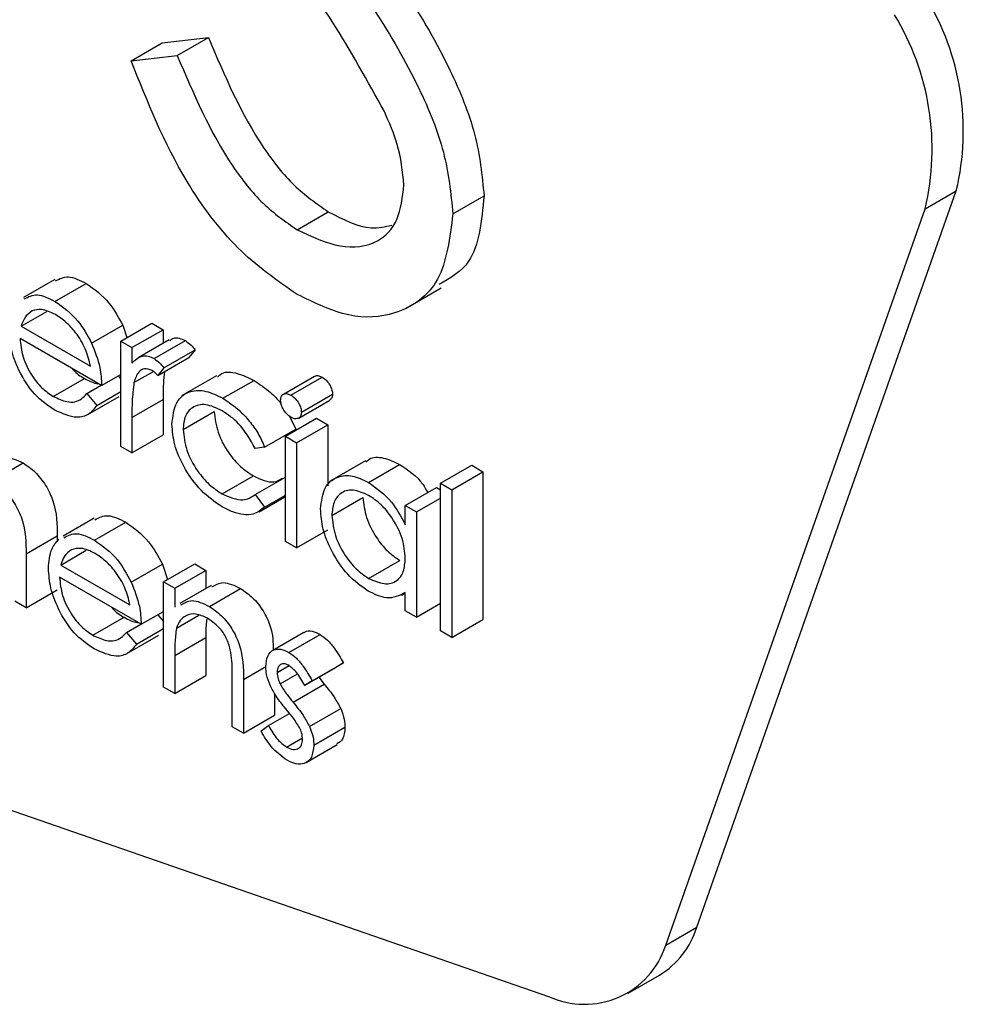
# Model space of a CAD drawing. Units: millimetres. Extents: x 5 to 415, y 5 to 292.
# Drawn here: x 276 to 277, y 215 to 215 of the extents above; entities that cross this region are included whole.
import ezdxf

# ---------------------------------------------------------------- set-up
doc = ezdxf.new("R2010")
doc.units = ezdxf.units.MM

msp = doc.modelspace()

# ---------------------------------------------------------------- linework, layer by layer
at = {"color": 7, "linetype": 'Continuous', "lineweight": 25}
for p, q in [((276.3976401713522, 215.3080004216829), (276.4153155059465, 215.3182041751512)), ((276.4153155059465, 215.3182041751512), (276.4414676254474, 215.321211978432)), ((276.4237922908532, 215.3110082249638), (276.4414676254474, 215.321211978432)), ((276.3976401713522, 215.3080004216829), (276.4237922908532, 215.3110082249638)), ((276.7184435429709, 214.8168074472453), (276.8655360442739, 215.2343153766639)), ((276.8478580755016, 215.224110102517), (276.8655360442739, 215.2343153766639)), ((276.5800833418437, 215.2212837063004), (276.597758676438, 215.2314874597687)), ((276.4917119372285, 215.2122593660982), (276.5093872718227, 215.2224631195664)), ((276.7007655741986, 214.8066021730985), (276.8478580755016, 215.224110102517)), ((276.3542816009466, 215.1840892963602), (276.3366062663524, 215.1738855428919)), ((276.3544383345395, 215.1716415692127), (276.3721136691338, 215.1818453226809)), ((276.5535808766645, 215.1678013209612), (276.5734662866275, 215.1792809237827)), ((276.3353010311375, 215.1575651263095), (276.349775839423, 215.1659212552674)), ((276.3353010311375, 215.1575651263095), (276.374523942033, 215.1349222218173)), ((276.3752457068137, 215.1478851399862), (276.392921041408, 215.1580888934545)), ((276.3917475150948, 215.1490570407919), (276.409422849689, 215.1592607942601)), ((276.392921041408, 215.1580888934545), (276.3952654598564, 215.1510867711363)), ((276.3980932499737, 215.1453937260221), (276.415768584568, 215.1555974794904)), ((276.409422849689, 215.1592607942601), (276.415768584568, 215.1555974794904)), ((276.415768584568, 215.1555974794904), (276.415768584568, 215.147932013547)), ((276.3808696769119, 215.1239310866279), (276.3346359011845, 215.1506212772387)), ((276.4192035527216, 215.1499141021553), (276.4015282181273, 215.139710348687)), ((276.4107004260345, 215.1391621551364), (276.4283757606287, 215.1493659086046)), ((276.3917475150948, 215.1490570407919), (276.3980932499737, 215.1453937260221)), ((276.3917475150948, 215.0893865595706), (276.3917475150948, 215.1490570407919)), ((276.3980932499737, 215.1453937260221), (276.3980932499737, 215.1366088587029)), ((276.4162242973675, 215.1339291678412), (276.4338996319617, 215.1441329213094)), ((276.4338996319617, 215.1441329213094), (276.4304159315145, 215.1397971954802)), ((276.4127405969202, 215.1295934420119), (276.4304159315145, 215.1397971954802)), ((276.4162242973675, 215.1339291678412), (276.4127405969202, 215.1295934420119)), ((276.353488713359, 215.1177543191731), (276.3711640479532, 215.1279580726414)), ((276.3808696769119, 215.1239310866279), (276.3917461980057, 215.1302099686056)), ((276.3903171564234, 215.1293849772953), (276.3917448809167, 215.1276938417931)), ((276.3992272636164, 215.1256012647607), (276.410246030324, 215.1319622633833)), ((276.4461209009409, 215.1294685412123), (276.4262354909778, 215.1179889383908)), ((276.44968230964, 215.116658392737), (276.4673576442343, 215.1268621462052)), ((276.5016164466286, 215.1291049240299), (276.4839411120343, 215.1189011705617)), ((276.4882664323628, 215.1184620288688), (276.505941766957, 215.1286657823371)), ((276.3725114300166, 215.1193340646331), (276.3806694793814, 215.1240436062861)), ((276.3725114300166, 215.1193340646331), (276.378149888094, 215.1126600109111)), ((276.3731396814772, 215.1075188116433), (276.3908150160714, 215.1177225651116)), ((276.378149888094, 215.1126600109111), (276.3917475150948, 215.1205097538922)), ((276.3980932499737, 215.1057766512419), (276.415768584568, 215.1159804047102)), ((276.415768584568, 215.1159804047102), (276.415768584568, 215.0959269982691)), ((276.4926773634772, 215.105456245932), (276.5103526980715, 215.1156599994002)), ((276.4941880645785, 215.1087286595066), (276.5118633991728, 215.1189324129749)), ((276.3980932499737, 215.1057766512419), (276.3980932499737, 215.0857232448008)), ((276.4271034526393, 215.0989747514091), (276.4447787872335, 215.1091785048773)), ((276.4851225408817, 215.0951527857894), (276.5027978754759, 215.1053565392577)), ((276.4874393004607, 215.1065619527231), (276.491012562961, 215.0992215397246)), ((276.5027978754759, 215.1053565392577), (276.5091436103548, 215.1016932244879)), ((276.4733372283667, 215.0890177862564), (276.491012562961, 215.0992215397246)), ((276.4914682757606, 215.0914894710196), (276.5091436103548, 215.1016932244879)), ((276.5091436103548, 215.1016932244879), (276.5091436103548, 215.0669872190591)), ((276.3980932499737, 215.0857232448008), (276.415768584568, 215.0959269982691)), ((276.4851225408817, 215.0951527857894), (276.4914682757606, 215.0914894710196)), ((276.4851225408817, 215.0354823045682), (276.4851225408817, 215.0951527857894)), ((276.3980932499737, 215.0857232448008), (276.3917475150948, 215.0893865595706)), ((276.4733372283667, 215.0890177862564), (276.4680254083653, 215.0882727946613)), ((276.4914682757606, 215.0914894710196), (276.4914682757606, 215.0318189897984)), ((276.3187136120704, 215.0697833383286), (276.3363889466647, 215.0799870917969)), ((276.5304356713869, 215.0811307848844), (276.5105502614239, 215.0696511820629)), ((276.5322058390244, 215.0690185732654), (276.5498811736186, 215.0792223267337)), ((276.5730566719436, 215.06846574759), (276.5907320065378, 215.0786695010582)), ((276.5907320065378, 215.0786695010582), (276.5970790585057, 215.0750054259492)), ((276.4492568898879, 215.0624685276542), (276.4669322244821, 215.0726722811225)), ((276.4680254083653, 215.0621007037976), (276.4851212237926, 215.0719699079718)), ((276.5794037239115, 215.0648016724809), (276.5970790585057, 215.0750054259492)), ((276.5970790585057, 215.0750054259492), (276.5970790585057, 214.9912586895924)), ((276.5531133100638, 215.0559025502053), (276.5707886446581, 215.0661063036736)), ((276.5707886446581, 215.0661063036736), (276.5730553548545, 215.0647977597303)), ((276.5730566719436, 215.06846574759), (276.5794037239115, 215.0648016724809)), ((276.5730566719436, 214.9847190112332), (276.5730566719436, 215.06846574759)), ((276.4680254083653, 215.0621007037976), (276.4733372283667, 215.0550114066875)), ((276.4701696292834, 215.0523152685125), (276.4851212237926, 215.0609466402988)), ((276.4733372283667, 215.0550114066875), (276.4851199067036, 215.0618134021068)), ((276.5114116376403, 215.0502225421875), (276.5290869722346, 215.0604262956558)), ((276.5594590449427, 215.0522392354355), (276.5730566719436, 215.0600889784166)), ((276.5794037239115, 215.0648016724809), (276.5794037239115, 214.9810549361242)), ((276.5531133100638, 215.044860629025), (276.5531133100638, 215.0559025502053)), ((276.5531133100638, 215.0559025502053), (276.5594590449427, 215.0522392354355)), ((276.3767182123336, 215.0486552421225), (276.3590428777393, 215.0384514886543)), ((276.5594590449427, 215.0522392354355), (276.5594590449427, 214.9925687542143)), ((276.3768749459264, 215.036207514975), (276.3945502805207, 215.0464112684433)), ((276.3380353079347, 215.0283855515464), (276.3557106425289, 215.0385893050146)), ((276.3557106425289, 215.0385893050146), (276.3557106425289, 215.0353740679106)), ((276.4914682757606, 215.0318189897984), (276.5091436103548, 215.0420227432667)), ((276.4914682757606, 215.0318189897984), (276.4851225408817, 215.0354823045682)), ((276.3380353079347, 215.0283855515464), (276.3380353079347, 214.99791228257)), ((276.3577376425245, 215.0221310720718), (276.37221245081, 215.0304872010298)), ((276.3577376425245, 215.0221310720718), (276.3969605534199, 214.9994881675797)), ((276.3976823182007, 215.0124510857486), (276.415357652795, 215.0226548392168)), ((276.415357652795, 215.0226548392168), (276.4182894929445, 215.0138991445912)), ((276.4159977580567, 215.0125759993317), (276.433673092651, 215.0227797527999)), ((276.433673092651, 215.0227797527999), (276.4400188275299, 215.0191164380302)), ((276.5322348149827, 215.0145663911226), (276.549910149577, 215.0247701445908)), ((276.4033062882988, 214.9884970323903), (276.3570725125714, 215.015187223001)), ((276.4223434929356, 215.0089126845619), (276.4400188275299, 215.0191164380302)), ((276.4400188275299, 215.0191164380302), (276.4400188275299, 215.0088806075146)), ((276.4159977580567, 215.0125759993317), (276.4223434929356, 215.0089126845619)), ((276.4159977580567, 214.9529055181105), (276.4159977580567, 215.0125759993317)), ((276.4429914974389, 215.0105972511949), (276.4253161628446, 215.0003934977267)), ((276.3380353079347, 214.99791228257), (276.3557106425289, 215.0081160360383)), ((276.4223434929356, 215.0089126845619), (276.4223434929356, 214.9981490927998)), ((276.4420049977659, 214.9986087363606), (276.4596803323602, 215.0088124898288)), ((276.5509466986325, 215.005088976978), (276.5531119929748, 215.0063389747949)), ((276.5531133100638, 214.9962320689841), (276.5531133100638, 215.0065530713435)), ((276.3380353079347, 214.99791228257), (276.3316895730558, 215.0015755973398)), ((276.5594590449427, 214.9925687542143), (276.5730566719436, 215.0004184971954)), ((276.4033062882988, 214.9884970323903), (276.4159977580567, 214.9958236619298)), ((276.4127537678104, 214.9939509230577), (276.4159951238786, 214.9901131709923)), ((276.4233207729855, 214.9862661913631), (276.4360991706184, 214.9936430032967)), ((276.5594590449427, 214.9925687542143), (276.5531133100638, 214.9962320689841)), ((276.375925324746, 214.9823202649355), (276.3936006593402, 214.9925240184038)), ((276.3949493584926, 214.9838992500562), (276.4031074078575, 214.9886087917091)), ((276.5794037239115, 214.9810549361242), (276.5970790585057, 214.9912586895924)), ((276.3949493584926, 214.9838992500562), (276.4005864994809, 214.9772274775993)), ((276.3955762928642, 214.9720862783314), (276.4132516274585, 214.9822900317997)), ((276.4005864994809, 214.9772274775993), (276.4159964409677, 214.9861234474635)), ((276.4955762764013, 214.9838452985615), (276.4779009418071, 214.9736415450932)), ((276.4870771009813, 214.9725891650165), (276.5047524355756, 214.9827929184848)), ((276.5794037239115, 214.9810549361242), (276.5730566719436, 214.9847190112332)), ((276.4223434929356, 214.9708165355642), (276.4400188275299, 214.9810202890325)), ((276.4400188275299, 214.9810202890325), (276.4400188275299, 214.959445956809)), ((276.4223434929356, 214.9708165355642), (276.4223434929356, 214.9492422033407)), ((276.4803625811779, 214.9611070662408), (276.4872588592655, 214.9650882028399)), ((276.5003072601467, 214.9564632699098), (276.5179825947409, 214.9666670233781)), ((276.5179825947409, 214.9666670233781), (276.5136757136588, 214.9640323757948)), ((276.4223434929356, 214.9492422033407), (276.4400188275299, 214.959445956809)), ((276.4821195779252, 214.9546782778231), (276.4919793062988, 214.9603701778576)), ((276.4960003790645, 214.9538286223266), (276.5136757136588, 214.9640323757948)), ((276.4549796416622, 214.9304017557111), (276.4549796416622, 214.9584704410254)), ((276.4613253765411, 214.9572117099176), (276.4613253765411, 214.9267384409413)), ((276.4894992276817, 214.9442674728351), (276.5071745622759, 214.9544712263034)), ((276.5003072601467, 214.9564632699098), (276.4960003790645, 214.9538286223266)), ((276.5040135486376, 214.9584557552455), (276.5071745622759, 214.9544712263034)), ((276.4223434929356, 214.9492422033407), (276.4159977580567, 214.9529055181105)), ((276.4790007111354, 214.9493149256495), (276.4790007111354, 214.9369421944096)), ((276.4613253765411, 214.9267384409413), (276.4790007111354, 214.9369421944096)), ((276.475503839798, 214.9311162352896), (276.4874287637486, 214.9380003473538)), ((276.4988057786685, 214.9305206979506), (276.5164811132628, 214.9407244514188)), ((276.184039943099, 214.933398897376), (276.6343829707049, 214.7775318129731)), ((276.4613253765411, 214.9267384409413), (276.4549796416622, 214.9304017557111)), ((276.471297057481, 214.9280161938095), (276.475503839798, 214.9311162352896)), ((276.5012134173896, 214.9199048619056), (276.5188887519839, 214.9301086153739)), ((276.4857455239862, 214.9189224133753), (276.4947386077872, 214.9241140101474)), ((276.4968788774381, 214.9101728115635), (276.5145542120324, 214.9203765650317)), ((276.7007655741986, 214.8066021730985), (276.7184435429709, 214.8168074472453)), ((276.6795275138161, 214.7793733273714), (276.6972054825884, 214.7895786015182))]:
    msp.add_line(p, q, dxfattribs=at)
at = {"color": 8, "linetype": 'Continuous', "lineweight": 25}
msp.add_line((276.4613253765411, 214.9572117099176), (276.4740273830112, 214.9645444221716), dxfattribs=at)
at = {"color": 7, "linetype": 'Continuous', "lineweight": 25}
for centre, radius, start, end in [((276.7228429755502, 215.2682455293661), 0.1466716302635977, 346.6243702329041, 31.28632316273999), ((276.7051650067777, 215.2580402552192), 0.1466716302637741, 346.6243702329411, 31.28632316273386), ((276.6718483317356, 214.8312538651901), 0.04878332401027072, 301.3182580953331, 342.7744295744783), ((276.6547707068476, 214.8213041271868), 0.04828742358680502, 245.0254104972698, 342.2738660204598)]:
    msp.add_arc(centre, radius, start, end, dxfattribs=at)
for points, knots in [([(276.5248801899176, 215.3888454888188), (276.5442702300097, 215.3610672796232), (276.5712821980474, 215.3223698816099), (276.5942820203743, 215.266095190629), (276.5966006002699, 215.2430153151581), (276.597758676438, 215.2314874597687)], [0, 0, 0, 0, 0.5601151655035524, 0.7802878630562567, 1, 1, 1, 1]), ([(276.5072048553233, 215.3786417353506), (276.5265948954154, 215.3508635261549), (276.5536068634532, 215.3121661281416), (276.57660668578, 215.2558914371608), (276.5789252656757, 215.2328115616899), (276.5800833418437, 215.2212837063004)], [0, 0, 0, 0, 0.5601151655035524, 0.7802878630562567, 1, 1, 1, 1]), ([(276.5412265816947, 215.2792820858875), (276.5316942976276, 215.2965610756452), (276.5146565303706, 215.3274451118166), (276.4943837170414, 215.3559053384305), (276.4854531302246, 215.3684426474103)], [0, 0, 0, 0, 0.5594796503216077, 0.9999999999999999, 0.9999999999999999, 0.9999999999999999, 0.9999999999999999]), ([(276.4414676254474, 215.321211978432), (276.4506614610024, 215.2995888042925), (276.4634790502474, 215.269442848055), (276.4896885478879, 215.2362021960759), (276.5028235323964, 215.2270410667708), (276.5093872718227, 215.2224631195664)], [0, 0, 0, 0, 0.5593308700085973, 0.779791339638136, 1, 1, 1, 1]), ([(276.4917119372285, 215.1756187430742), (276.4802659678341, 215.1835501990712), (276.4573780952754, 215.1994102933814), (276.4221194384666, 215.2466921626958), (276.4069288826143, 215.2847368691813), (276.3976401713522, 215.3080004216829)], [0, 0, 0, 0, 0.2798806605830791, 0.5596618923504287, 0.9999999999999999, 0.9999999999999999, 0.9999999999999999, 0.9999999999999999]), ([(276.4237922908532, 215.3110082249638), (276.4329861264081, 215.2893850508242), (276.4458037156532, 215.2592390945868), (276.4720132132936, 215.2259984426076), (276.4851481978021, 215.2168373133025), (276.4917119372285, 215.2122593660982)], [0, 0, 0, 0, 0.5593308700085973, 0.779791339638136, 1, 1, 1, 1]), ([(276.5523204224762, 215.2378112830853), (276.5515590616208, 215.2453685325942), (276.5501970634005, 215.2588876941175), (276.543971873044, 215.2730406655117), (276.5412265816947, 215.2792820858875)], [0, 0, 0, 0, 0.5590028269025165, 1, 1, 1, 1]), ([(276.4917119372285, 215.2122593660982), (276.5000282052224, 215.2084214859833), (276.5166487751813, 215.2007512479642), (276.5369663898106, 215.2034592832637), (276.5498716634587, 215.2165915138511), (276.5515043733966, 215.2307397938009), (276.5523204224762, 215.2378112830853)], [0, 0, 0, 0, 0.2802744936907124, 0.5601457088053812, 0.7801552614227928, 1, 1, 1, 1]), ([(276.597758676438, 215.2314874597687), (276.5963683952104, 215.2173615140627), (276.5940145664155, 215.1934454479456), (276.5785440199353, 215.1847801020999), (276.5722111007953, 215.1812329142464)], [0, 0, 0, 0, 0.590646707397844, 1, 1, 1, 1]), ([(276.5093872718227, 215.2224631195664), (276.5178902856296, 215.2181408875638), (276.5310397785091, 215.2114567682346), (276.5416324178022, 215.2140042723769), (276.545375412095, 215.2149044534556)], [0, 0, 0, 0, 0.6466419568251216, 1, 1, 1, 1]), ([(276.5800833418437, 215.2212837063004), (276.5783545233672, 215.2076696331747), (276.5748924643225, 215.1804066639046), (276.5501604525714, 215.163558337443), (276.5215915335546, 215.1611571107761), (276.5016747528944, 215.1707967710756), (276.4917119372285, 215.1756187430742)], [0, 0, 0, 0, 0.2791830800635186, 0.559080273936979, 0.7794421684337233, 1, 1, 1, 1]), ([(276.3546898985416, 215.1832391371596), (276.3570227559056, 215.1844556478864), (276.3618886857362, 215.1869930751317), (276.3686131128594, 215.183607672451), (276.3721136691338, 215.1818453226809)], [0, 0, 0, 0, 0.4794268403609875, 1, 1, 1, 1]), ([(276.3721136691338, 215.1818453226809), (276.3767062265354, 215.1785801844616), (276.3849236021866, 215.1727379347181), (276.390473077468, 215.1625728693593), (276.392921041408, 215.1580888934545)], [0, 0, 0, 0, 0.558883711362753, 1, 1, 1, 1]), ([(276.3370145639473, 215.1730353836914), (276.3393474213114, 215.1742518944182), (276.3442133511419, 215.1767893216634), (276.3509377782652, 215.1734039189828), (276.3544383345395, 215.1716415692127)], [0, 0, 0, 0, 0.4794268403609875, 1, 1, 1, 1]), ([(276.3544383345395, 215.1716415692127), (276.3590308919411, 215.1683764309933), (276.3672482675923, 215.1625341812498), (276.3727977428737, 215.152369115891), (276.3752457068137, 215.1478851399862)], [0, 0, 0, 0, 0.558883711362753, 1, 1, 1, 1]), ([(276.3414492026641, 215.1662182499877), (276.339906404044, 215.165092992389), (276.3371456623414, 215.1630794142471), (276.3358657041227, 215.1592531436347), (276.3353010311375, 215.1575651263095)], [0, 0, 0, 0, 0.5588348300089833, 1, 1, 1, 1]), ([(276.3547636555265, 215.1641259449848), (276.3520213919713, 215.1654340774177), (276.3471202426818, 215.1677720555935), (276.3431833480828, 215.1666933876811), (276.3414492026641, 215.1662182499877)], [0, 0, 0, 0, 0.5595143900379689, 1, 1, 1, 1]), ([(276.374523942033, 215.1349222218173), (276.3737474984748, 215.1381960343934), (276.3721976663934, 215.1447307782334), (276.3667705585465, 215.1535438762318), (276.3607531789477, 215.1601237254508), (276.3567601368919, 215.1627918894752), (276.3547636555265, 215.1641259449848)], [0, 0, 0, 0, 0.2801375962450648, 0.559172948620172, 0.7795908529940141, 1, 1, 1, 1]), ([(276.3542816009466, 215.1099672535663), (276.3503506108234, 215.1126449266208), (276.3425015277806, 215.1179914875398), (276.3340500820577, 215.131581459775), (276.3291352772956, 215.1446119333964), (276.3285718417458, 215.1519986467115), (276.3282901663055, 215.1556914483572)], [0, 0, 0, 0, 0.2798830504139574, 0.5588478312380503, 0.7794570622541152, 1, 1, 1, 1]), ([(276.3346359011845, 215.1506212772387), (276.334960644279, 215.1472003443074), (276.3356094697675, 215.1403654384458), (276.3406116746449, 215.1301665648369), (276.3468839716547, 215.1221896148558), (276.351286033383, 215.119233489355), (276.353488713359, 215.1177543191731)], [0, 0, 0, 0, 0.2799716584038637, 0.5593737052231981, 0.779521784043596, 1, 1, 1, 1]), ([(276.4195433616877, 215.1493544333526), (276.420226951983, 215.1499650273395), (276.421638666626, 215.1512259938542), (276.4249009266135, 215.1509768309163), (276.4272178527223, 215.1499027111319), (276.4283757606287, 215.1493659086046)], [0, 0, 0, 0, 0.3195629196857703, 0.659944496211569, 1, 1, 1, 1]), ([(276.4283757606287, 215.1493659086046), (276.4294726847613, 215.148581594572), (276.4314343899012, 215.1471789516511), (276.4331453758283, 215.1450648732279), (276.4338996319617, 215.1441329213094)], [0, 0, 0, 0, 0.5591687100083302, 1, 1, 1, 1]), ([(276.3752457068137, 215.1478851399862), (276.3770862796035, 215.1432326585861), (276.380379483104, 215.1349083107976), (276.3807196357288, 215.1272910550206), (276.3808696769119, 215.1239310866279)], [0, 0, 0, 0, 0.5589004109755112, 0.9999999999999999, 0.9999999999999999, 0.9999999999999999, 0.9999999999999999]), ([(276.3980932499737, 215.1366088587029), (276.3998686662717, 215.1383867852493), (276.4023452637627, 215.1408668843834), (276.4072025708789, 215.1408173507693), (276.4095348468665, 215.139713710722), (276.4107004260345, 215.1391621551364)], [0, 0, 0, 0, 0.5588153971916265, 0.7795134087895139, 1, 1, 1, 1]), ([(276.4107004260345, 215.1391621551364), (276.411797350167, 215.1383778411037), (276.4137590553069, 215.1369751981828), (276.4154700412341, 215.1348611197596), (276.4162242973675, 215.1339291678412)], [0, 0, 0, 0, 0.5591687100083302, 1, 1, 1, 1]), ([(276.3641149875398, 215.1336000458589), (276.364307783687, 215.1333558727662), (276.3663807857204, 215.1307304503972), (276.3688890555956, 215.1292766577199), (276.3711640479532, 215.1279580726414)], [0, 0, 0, 0, 0.0930033565556445, 1, 1, 1, 1]), ([(276.4094966066739, 215.1325292848412), (276.4080021590611, 215.1330164507514), (276.4050026154451, 215.1339942537762), (276.401153514265, 215.1314106925761), (276.3999581764176, 215.1278056430751), (276.3992272636164, 215.1256012647607)], [0, 0, 0, 0, 0.2783855443917737, 0.5587546698561606, 0.9999999999999999, 0.9999999999999999, 0.9999999999999999, 0.9999999999999999]), ([(276.4127405969202, 215.1295934420119), (276.4121607367661, 215.1302390761342), (276.4111261310676, 215.1313910379259), (276.409994151468, 215.132181742436), (276.4094966066739, 215.1325292848412)], [0, 0, 0, 0, 0.5604648755769222, 1, 1, 1, 1]), ([(276.3711640479532, 215.1279580726414), (276.3738289315315, 215.1265293071927), (276.3765482694796, 215.1250713462764), (276.3789357955584, 215.1250176506954), (276.3789836054411, 215.1250165754488)], [0, 0, 0, 0, 0.9799751370170242, 1, 1, 1, 1]), ([(276.4165259107521, 215.1317790923372), (276.4162739293719, 215.1295297784648), (276.4157067216251, 215.1244665938268), (276.4157464856595, 215.1190118724659), (276.415768584568, 215.1159804047102)], [0, 0, 0, 0, 0.4442488341428433, 0.9999999999999999, 0.9999999999999999, 0.9999999999999999, 0.9999999999999999]), ([(276.4466055896987, 215.1287233330588), (276.4473905168281, 215.1294796590832), (276.4501282016907, 215.132117588428), (276.4577347094034, 215.1314164746698), (276.4641490989721, 215.1283806817949), (276.4673576442343, 215.1268621462052)], [0, 0, 0, 0, 0.1672873911544014, 0.5834683772697267, 1, 1, 1, 1]), ([(276.4673576442343, 215.1268621462052), (276.4704766776371, 215.1247003223793), (276.4756186770423, 215.1211363666947), (276.4808206635093, 215.1160718779521), (276.4826001965047, 215.1135292784355), (276.4827399268518, 215.1133296314979)], [0, 0, 0, 0, 0.586904502719326, 0.9675634127845951, 1, 1, 1, 1]), ([(276.5017099599487, 215.1289566425408), (276.5018922198767, 215.1291183989216), (276.5024792045611, 215.1296393500665), (276.5039986820863, 215.1295859580003), (276.50529399895, 215.128972542152), (276.505941766957, 215.1286657823371)], [0, 0, 0, 0, 0.1837582167817488, 0.5918100598274575, 0.9999999999999999, 0.9999999999999999, 0.9999999999999999, 0.9999999999999999]), ([(276.505941766957, 215.1286657823371), (276.5067817680235, 215.1280820365325), (276.5084620379811, 215.1269143588027), (276.5103964627125, 215.1241484493839), (276.5116550146584, 215.121338208746), (276.5117939187377, 215.1197345634483), (276.5118633991728, 215.1189324129749)], [0, 0, 0, 0, 0.2798899174912955, 0.5598690746337499, 0.7798445637093315, 1, 1, 1, 1]), ([(276.3992272636164, 215.1256012647607), (276.3988095402185, 215.1220359003925), (276.398063157439, 215.1156653533263), (276.3980840501542, 215.1087998021744), (276.3980932499737, 215.1057766512419)], [0, 0, 0, 0, 0.5596637668844889, 1, 1, 1, 1]), ([(276.4207577177604, 215.1019840680924), (276.4213131128131, 215.10643799576), (276.4224239338423, 215.1153460990845), (276.4303363034182, 215.1212311458195), (276.4399194317559, 215.1214233029903), (276.4464271036004, 215.1182471419581), (276.44968230964, 215.116658392737)], [0, 0, 0, 0, 0.2793660040087104, 0.5587475627881966, 0.7792808806386168, 1, 1, 1, 1]), ([(276.353488713359, 215.1177543191731), (276.3560919466044, 215.1165437192697), (276.3603835359767, 215.1145479712174), (276.3658550524793, 215.1143956205361), (276.3696406142306, 215.1161781900678), (276.3715535842593, 215.1182811092057), (276.3725114300166, 215.1193340646331)], [0, 0, 0, 0, 0.3394697770869621, 0.5596367095001997, 0.7795051134328501, 1, 1, 1, 1]), ([(276.44968230964, 215.116658392737), (276.4528359405755, 215.1145310038691), (276.4580349770395, 215.1110238172251), (276.4647317580224, 215.1038868968444), (276.4698515172813, 215.0968776690308), (276.4721753101434, 215.0916377799406), (276.4733372283667, 215.0890177862564)], [0, 0, 0, 0, 0.3397096819560046, 0.5600411271448537, 0.7800164376839096, 1, 1, 1, 1]), ([(276.4824027520636, 215.1155321756045), (276.4825182654833, 215.1164295218105), (276.4827493637964, 215.1182247694525), (276.4844087588222, 215.1192896756201), (276.4862982080357, 215.1194190431206), (276.4876102835919, 215.1187810695982), (276.4882664323628, 215.1184620288688)], [0, 0, 0, 0, 0.279375435227499, 0.5589237330647526, 0.7794245544476297, 1, 1, 1, 1]), ([(276.4882664323628, 215.1184620288688), (276.4891064334292, 215.1178782830642), (276.4907867033868, 215.1167106053344), (276.4927211281182, 215.1139446959156), (276.4939796800642, 215.1111344552777), (276.4941185841434, 215.10953080998), (276.4941880645785, 215.1087286595066)], [0, 0, 0, 0, 0.2798899174912955, 0.5598690746337499, 0.7798445637093315, 1, 1, 1, 1]), ([(276.5118633991728, 215.1189324129749), (276.5117682201169, 215.1180004598083), (276.5116153784518, 215.1165038986948), (276.5106297252622, 215.1160004851104), (276.5102578676623, 215.1158105621545)], [0, 0, 0, 0, 0.6227297757240682, 0.9999999999999999, 0.9999999999999999, 0.9999999999999999, 0.9999999999999999]), ([(276.378149888094, 215.1126600109111), (276.3767074090227, 215.1107921540501), (276.3738247025544, 215.1070593560061), (276.3656974979692, 215.1048196334139), (276.3586065633981, 215.1080170551868), (276.3542816009466, 215.1099672535663)], [0, 0, 0, 0, 0.2809280573736923, 0.5614175930437852, 1, 1, 1, 1]), ([(276.4492147430394, 215.1096004927705), (276.4460731903192, 215.1110876182888), (276.4397961867894, 215.1140589808472), (276.4324915687633, 215.112222970579), (276.4278286354909, 215.1070942798485), (276.4273451666974, 215.1016811090734), (276.4271034526393, 215.0989747514091)], [0, 0, 0, 0, 0.2801601249547893, 0.5597760884065252, 0.7799065636990902, 1, 1, 1, 1]), ([(276.4882664323628, 215.1058991819062), (276.4874376432949, 215.1064803693662), (276.4857792075373, 215.1076433456929), (276.4838705903778, 215.110375592393), (276.4826194093125, 215.1131504071957), (276.482474937127, 215.1147386267877), (276.4824027520636, 215.1155321756045)], [0, 0, 0, 0, 0.2797114752611694, 0.5597123929158462, 0.7800117115984706, 1, 1, 1, 1]), ([(276.4447787872335, 215.1091785048773), (276.4452222590575, 215.1052930465782), (276.4461093909961, 215.0975204802763), (276.452174683508, 215.0861010095155), (276.4595039872324, 215.0776006704409), (276.4644551424668, 215.0743157429741), (276.4669322244821, 215.0726722811225)], [0, 0, 0, 0, 0.2793365118330874, 0.5587916254918485, 0.7792617525044359, 1, 1, 1, 1]), ([(276.4680254083653, 215.0882727946613), (276.4650876122212, 215.093374150279), (276.4598268951244, 215.102509157406), (276.452465318854, 215.107428367546), (276.4492147430394, 215.1096004927705)], [0, 0, 0, 0, 0.55844024496624, 1, 1, 1, 1]), ([(276.4941880645785, 215.1087286595066), (276.4940657363994, 215.1078367482532), (276.4938208032145, 215.106050907367), (276.4921290967293, 215.1050421505324), (276.4902362948531, 215.1049267251527), (276.4889233861541, 215.1055748652829), (276.4882664323628, 215.1058991819062)], [0, 0, 0, 0, 0.2790888117731846, 0.5588091965407745, 0.7792367654866131, 1, 1, 1, 1]), ([(276.4491581082117, 215.0551962117566), (276.4451007494976, 215.0579662845937), (276.4369931792676, 215.0635015506749), (276.4275989393277, 215.0768359971855), (276.4216801859069, 215.090424561455), (276.4210652286492, 215.0981306297118), (276.4207577177604, 215.1019840680924)], [0, 0, 0, 0, 0.2800696670851263, 0.5596459803434097, 0.7797998896625044, 1, 1, 1, 1]), ([(276.4271034526393, 215.0989747514091), (276.4275469244631, 215.0950892931099), (276.4284340564019, 215.087316726808), (276.4344993489138, 215.0758972560473), (276.4418286526382, 215.0673969169726), (276.4467798078725, 215.0641119895059), (276.4492568898879, 215.0624685276542)], [0, 0, 0, 0, 0.2793365118330874, 0.5587916254918485, 0.7792617525044359, 1, 1, 1, 1]), ([(276.3200978726263, 215.0804167456139), (276.3220974688749, 215.0816993850739), (276.3264936123317, 215.0845192878783), (276.3328977475156, 215.0815861079161), (276.3363889466647, 215.0799870917969)], [0, 0, 0, 0, 0.4548523650980207, 0.9999999999999999, 0.9999999999999999, 0.9999999999999999, 0.9999999999999999]), ([(276.5307978708663, 215.0805825251261), (276.5313992583573, 215.0811687603101), (276.5338485989516, 215.0835563883456), (276.5406843286075, 215.0834862888812), (276.5468150973599, 215.0806438613026), (276.5498811736186, 215.0792223267337)], [0, 0, 0, 0, 0.1399184667186772, 0.5698621696140191, 1, 1, 1, 1]), ([(276.3363889466647, 215.0799870917969), (276.3387071058111, 215.0784153614722), (276.3433413494922, 215.0752733074261), (276.3494194704606, 215.0674611416999), (276.3556087747353, 215.0543668034449), (276.3556686317619, 215.0450960210995), (276.3557106425289, 215.0385893050146)], [0, 0, 0, 0, 0.1870469992838157, 0.3739266028574483, 0.560589204698562, 1, 1, 1, 1]), ([(276.5498811736186, 215.0792223267337), (276.5546605606544, 215.0761018368825), (276.5608124183465, 215.0720852528834), (276.5649081500836, 215.0648531294013), (276.5658219019788, 215.0632396529917)], [0, 0, 0, 0, 0.776901429621511, 0.9999999999999999, 0.9999999999999999, 0.9999999999999999, 0.9999999999999999]), ([(276.4669322244821, 215.0726722811225), (276.4710853631295, 215.0707599992333), (276.4774434132306, 215.0678324822178), (276.4818357410673, 215.070419873832), (276.4833589586892, 215.0713171566962)], [0, 0, 0, 0, 0.6532094874024711, 1, 1, 1, 1]), ([(276.5050659027614, 215.0539679869495), (276.5055568972062, 215.0582571057538), (276.5065395492451, 215.0668411363511), (276.5140254936276, 215.0724718675914), (276.522867890694, 215.0734869849007), (276.529092721249, 215.0705082679175), (276.5322058390244, 215.0690185732654)], [0, 0, 0, 0, 0.2794105003394539, 0.5591983793389312, 0.7795494433900855, 1, 1, 1, 1]), ([(276.3187136120704, 215.0697833383286), (276.3210317712168, 215.0682116080039), (276.3256660148979, 215.0650695539578), (276.3317441358664, 215.0572573882317), (276.3379334401411, 215.0441630499766), (276.3379932971676, 215.0348922676312), (276.3380353079347, 215.0283855515464)], [0, 0, 0, 0, 0.1870469992838157, 0.3739266028574483, 0.560589204698562, 1, 1, 1, 1]), ([(276.5322058390244, 215.0690185732654), (276.5368692425872, 215.0657166843792), (276.5452109157789, 215.0598104235049), (276.5506950675374, 215.0494354739984), (276.5531133100638, 215.044860629025)], [0, 0, 0, 0, 0.5590489408579373, 0.9999999999999999, 0.9999999999999999, 0.9999999999999999, 0.9999999999999999]), ([(276.4492568898879, 215.0624685276542), (276.453369564232, 215.0606697178972), (276.4607293338501, 215.0574506870938), (276.4657918502576, 215.0606771872905), (276.4680254083653, 215.0621007037976)], [0, 0, 0, 0, 0.5588047666660034, 1, 1, 1, 1]), ([(276.5322914498104, 215.061641330791), (276.5292614389353, 215.0629828170543), (276.5232040577451, 215.0656646205175), (276.5163193912588, 215.0634198054244), (276.5121868794763, 215.0580063240511), (276.5116699824461, 215.0528164419491), (276.5114116376403, 215.0502225421875)], [0, 0, 0, 0, 0.2797670743374162, 0.5592903403982028, 0.7797335934602957, 0.9999999999999999, 0.9999999999999999, 0.9999999999999999, 0.9999999999999999]), ([(276.5290869722346, 215.0604262956558), (276.5295152937837, 215.0566950315938), (276.5303722903192, 215.0492294245499), (276.5359368068041, 215.0382345795067), (276.5427741356106, 215.0296925529027), (276.5475315131965, 215.0264109232587), (276.549910149577, 215.0247701445908)], [0, 0, 0, 0, 0.2794507586013976, 0.5591321110419183, 0.7795709126081132, 1, 1, 1, 1]), ([(276.5531133100638, 215.0259357495145), (276.5527747495967, 215.0296700716092), (276.5520977920424, 215.0371369137183), (276.5463842870008, 215.048218827043), (276.5395015242628, 215.0568201732508), (276.5346955400105, 215.0600337887785), (276.5322914498104, 215.061641330791)], [0, 0, 0, 0, 0.2796822930160964, 0.5592296191113356, 0.7795141020940461, 1, 1, 1, 1]), ([(276.4733372283667, 215.0550114066875), (276.4712939709239, 215.0533310238046), (276.4679230234786, 215.0505587434904), (276.4613354846545, 215.0504631363102), (276.4553554575778, 215.051922256055), (276.4512243229368, 215.0541046651807), (276.4491581082117, 215.0551962117566)], [0, 0, 0, 0, 0.3389875428676061, 0.5592585484118858, 0.7795602040644702, 1, 1, 1, 1]), ([(276.3771265099285, 215.047805082922), (276.3794598147235, 215.0490213448317), (276.3843260717114, 215.0515579371491), (276.391050253492, 215.0481731142657), (276.3945502805207, 215.0464112684433)], [0, 0, 0, 0, 0.4794865541988227, 0.9999999999999999, 0.9999999999999999, 0.9999999999999999, 0.9999999999999999]), ([(276.532008275672, 215.0073678281375), (276.5280368792905, 215.010197171106), (276.5200915406471, 215.0158576708052), (276.5113015041232, 215.0293722186367), (276.5058701130943, 215.0426889654972), (276.5053340396036, 215.0502073772285), (276.5050659027614, 215.0539679869495)], [0, 0, 0, 0, 0.2795756196006128, 0.5593304623331684, 0.7795829483210228, 0.9999999999999999, 0.9999999999999999, 0.9999999999999999, 0.9999999999999999]), ([(276.5114116376403, 215.0502225421875), (276.5118399591894, 215.0464912781256), (276.5126969557249, 215.0390256710816), (276.5182614722098, 215.0280308260384), (276.5250988010163, 215.0194887994344), (276.5298561786022, 215.0162071697905), (276.5322348149827, 215.0145663911226)], [0, 0, 0, 0, 0.2794507586013976, 0.5591321110419183, 0.7795709126081132, 1, 1, 1, 1]), ([(276.3945502805207, 215.0464112684433), (276.3991434024496, 215.0431460359226), (276.4073611012079, 215.0373041058265), (276.4129101404581, 215.0271385545238), (276.415357652795, 215.0226548392168)], [0, 0, 0, 0, 0.5589304334328412, 1, 1, 1, 1]), ([(276.3594511753343, 215.0376013294537), (276.3617844801292, 215.0388175913634), (276.3666507371171, 215.0413541836808), (276.3733749188977, 215.0379693607974), (276.3768749459264, 215.036207514975)], [0, 0, 0, 0, 0.4794865541988227, 0.9999999999999999, 0.9999999999999999, 0.9999999999999999, 0.9999999999999999]), ([(276.3507267776925, 215.0202573941195), (276.3510408843873, 215.0241292836407), (276.3516023403296, 215.0310501656689), (276.3551244183565, 215.0350037832581), (276.3566760687776, 215.0367455483042)], [0, 0, 0, 0, 0.5594502991575515, 1, 1, 1, 1]), ([(276.3768749459264, 215.036207514975), (276.3814680678553, 215.0329422824543), (276.3896857666137, 215.0271003523582), (276.3952348058638, 215.0169348010556), (276.3976823182007, 215.0124510857486)], [0, 0, 0, 0, 0.5589304334328412, 1, 1, 1, 1]), ([(276.363885814051, 215.03078419575), (276.3623436987334, 215.0296583942113), (276.3595839320487, 215.0276436618857), (276.3583028677369, 215.0238187026995), (276.3577376425245, 215.0221310720718)], [0, 0, 0, 0, 0.5587846705187014, 0.9999999999999999, 0.9999999999999999, 0.9999999999999999, 0.9999999999999999]), ([(276.3772002669134, 215.0286918907471), (276.3744585211905, 215.0299995255501), (276.3695575705958, 215.0323369609701), (276.3656204053673, 215.0312590773931), (276.363885814051, 215.03078419575)], [0, 0, 0, 0, 0.5594314143474054, 0.9999999999999999, 0.9999999999999999, 0.9999999999999999, 0.9999999999999999]), ([(276.3969605534199, 214.9994881675797), (276.3961839996413, 215.0027618850741), (276.3946338543837, 215.0092968318978), (276.3892079818967, 215.0181113919309), (276.3831894232254, 215.024689455208), (276.3791966846777, 215.0273577239639), (276.3772002669134, 215.0286918907471)], [0, 0, 0, 0, 0.2801336334808149, 0.5591986484596149, 0.7795939708528798, 1, 1, 1, 1]), ([(276.5322348149827, 215.0145663911226), (276.5352640776036, 215.0132394705622), (276.5413196801665, 215.0105869096749), (276.5483811015758, 215.0124965754183), (276.552489830446, 215.0180212252502), (276.552905438897, 215.0232970082528), (276.5531133100638, 215.0259357495145)], [0, 0, 0, 0, 0.2798260001794003, 0.5593820199377951, 0.7796200404672339, 1, 1, 1, 1]), ([(276.3767195294225, 214.9745339599151), (276.3727880536782, 214.9772111889405), (276.3649383523936, 214.9825566239591), (276.356486705521, 214.9961474816917), (276.3515718859642, 215.0091778620164), (276.3510084522268, 215.0165645867603), (276.3507267776925, 215.0202573941195)], [0, 0, 0, 0, 0.2799011259028396, 0.5588589044965346, 0.7794625980513513, 1, 1, 1, 1]), ([(276.3570725125714, 215.015187223001), (276.3573974634683, 215.011766865888), (276.3580467954849, 215.0049321490024), (276.3630475160684, 214.9947319438122), (276.3693218007491, 214.9867576662088), (276.3737232280782, 214.9838000182554), (276.375925324746, 214.9823202649355)], [0, 0, 0, 0, 0.2799362220680563, 0.5593815968999756, 0.7795523486725723, 1, 1, 1, 1]), ([(276.3976823182007, 215.0124510857486), (276.3995228909905, 215.0077986043485), (276.4028160944909, 214.9994742565599), (276.4031562471158, 214.991857000783), (276.4033062882988, 214.9884970323903)], [0, 0, 0, 0, 0.5589004109755112, 0.9999999999999999, 0.9999999999999999, 0.9999999999999999, 0.9999999999999999]), ([(276.4434577469506, 215.0096832185494), (276.4454465968391, 215.0108965113429), (276.4498509690964, 215.0135833873865), (276.456198893403, 215.0105022827658), (276.4596803323602, 215.0088124898288)], [0, 0, 0, 0, 0.4515626228419929, 1, 1, 1, 1]), ([(276.4596803323602, 215.0088124898288), (276.4620002071877, 215.0072405721312), (276.4666381465027, 215.0040979633992), (276.4726761040052, 214.9962957707548), (276.4779689486403, 214.9854409797439), (276.4781193190164, 214.9782451509987), (276.4782117748148, 214.9738207682902)], [0, 0, 0, 0, 0.217781136288832, 0.4353923246701281, 0.6528488205771191, 1, 1, 1, 1]), ([(276.5531133100638, 215.0065530713435), (276.5497651802169, 215.0048148978835), (276.5437733723871, 215.001704265434), (276.5356100564898, 215.0056339782594), (276.532008275672, 215.0073678281375)], [0, 0, 0, 0, 0.5587845842122345, 1, 1, 1, 1]), ([(276.4257824123563, 214.9994794650811), (276.4277712622448, 215.0006927578746), (276.4321756345021, 215.0033796339182), (276.4385235588088, 215.0002985292975), (276.4420049977659, 214.9986087363606)], [0, 0, 0, 0, 0.4515626228419929, 1, 1, 1, 1]), ([(276.4420049977659, 214.9986087363606), (276.4443220234601, 214.9970373148497), (276.4489542667321, 214.9938956981041), (276.4550349088858, 214.9860860717746), (276.461205914641, 214.9729890259742), (276.4612761135414, 214.9637178672439), (276.4613253765411, 214.9572117099176)], [0, 0, 0, 0, 0.1870116383581499, 0.373877340125255, 0.5606102053503417, 1, 1, 1, 1]), ([(276.3865515989268, 214.998167512547), (276.3867448352885, 214.9979230843274), (276.3888190557531, 214.9952993648018), (276.3913266630954, 214.9938438951296), (276.3936006593402, 214.9925240184038)], [0, 0, 0, 0, 0.09316095612203035, 1, 1, 1, 1]), ([(276.4408999600816, 214.9919188406175), (276.4386595548136, 214.9929428535938), (276.4341767917528, 214.9949917719789), (276.4289213292734, 214.9938310955832), (276.4250975456307, 214.9909997809601), (276.4239130096789, 214.9878439990015), (276.4233207729855, 214.9862661913631)], [0, 0, 0, 0, 0.2795745399876285, 0.5593927306230895, 0.7797080013031323, 1, 1, 1, 1]), ([(276.3936006593402, 214.9925240184038), (276.3962696433227, 214.9910830645297), (276.3989933614257, 214.989612560331), (276.4013724089892, 214.9895846039311), (276.401420216828, 214.9895840421369)], [0, 0, 0, 0, 0.9799046309167557, 1, 1, 1, 1]), ([(276.4405021991988, 214.9916295521839), (276.4403618610467, 214.9904409196934), (276.4399626623019, 214.9870597963751), (276.4399967338319, 214.9833960481191), (276.4400188275299, 214.9810202890325)], [0, 0, 0, 0, 0.3515495823795002, 1, 1, 1, 1]), ([(276.4542289009231, 214.9724796179628), (276.453722250754, 214.9746717385381), (276.4527109168296, 214.9790474716174), (276.4481143867769, 214.986922787568), (276.4436340810723, 214.9900254381213), (276.4408999600816, 214.9919188406175)], [0, 0, 0, 0, 0.2812298580837609, 0.5613682051805595, 1, 1, 1, 1]), ([(276.375925324746, 214.9823202649355), (276.3785286461294, 214.9811093808757), (276.3828205716093, 214.9791130756242), (276.3882914416315, 214.9789634116521), (276.3920768151808, 214.9807460512052), (276.3939909531396, 214.9828472058119), (276.3949493584926, 214.9838992500562)], [0, 0, 0, 0, 0.3394652724871423, 0.559654164016034, 0.7795196504012631, 1, 1, 1, 1]), ([(276.4233207729855, 214.9862661913631), (276.4229670428255, 214.983495898154), (276.4223349818696, 214.9785458136755), (276.422340890878, 214.9731795799624), (276.4223434929356, 214.9708165355642)], [0, 0, 0, 0, 0.5596456426291793, 1, 1, 1, 1]), ([(276.49571193657, 214.9836529141794), (276.495877361498, 214.9838355107148), (276.4969153060185, 214.9849811970124), (276.5001827760075, 214.9849257903556), (276.5032287206911, 214.9835041068277), (276.5047524355756, 214.9827929184848)], [0, 0, 0, 0, 0.08655030615640578, 0.5430524716548899, 1, 1, 1, 1]), ([(276.5047524355756, 214.9827929184848), (276.5062042757527, 214.9817665163737), (276.5091111138715, 214.9797114797186), (276.5137203969587, 214.9740390818602), (276.5163658633187, 214.9694633831914), (276.5179825947409, 214.9666670233781)], [0, 0, 0, 0, 0.2795509399686436, 0.5597099055479051, 0.9999999999999999, 0.9999999999999999, 0.9999999999999999, 0.9999999999999999]), ([(276.4005864994809, 214.9772274775993), (276.3991445170191, 214.9753592883349), (276.3962626691986, 214.9716256526617), (276.3881353214815, 214.9693864870356), (276.3810444521081, 214.9725838173307), (276.3767195294226, 214.9745339599151)], [0, 0, 0, 0, 0.280909285878969, 0.5614061437758471, 1, 1, 1, 1]), ([(276.4549796416622, 214.9584704410254), (276.454993499359, 214.9610102590634), (276.4550182329462, 214.9655433941261), (276.4544699796806, 214.9703611479464), (276.4542289009231, 214.9724796179628)], [0, 0, 0, 0, 0.5602784834166662, 1, 1, 1, 1]), ([(276.474016846299, 214.9644753214088), (276.4742048121067, 214.9666512569806), (276.4745804265578, 214.9709994565592), (276.4780272719314, 214.9742368926812), (276.4824178975981, 214.9748498224093), (276.4855235284583, 214.9733429623764), (276.4870771009813, 214.9725891650165)], [0, 0, 0, 0, 0.2799560158564323, 0.5594396479161509, 0.779612423838596, 1, 1, 1, 1]), ([(276.4870771009813, 214.9725891650165), (276.4885289411585, 214.9715627629055), (276.4914357792772, 214.9695077262503), (276.4960450623644, 214.9638353283919), (276.4986905287244, 214.9592596297231), (276.5003072601467, 214.9564632699098)], [0, 0, 0, 0, 0.2795509399686436, 0.5597099055479051, 0.9999999999999999, 0.9999999999999999, 0.9999999999999999, 0.9999999999999999]), ([(276.4870771009813, 214.9652613445969), (276.4860722830882, 214.9656884890726), (276.4840610161027, 214.966543471441), (276.4819244017758, 214.965520562645), (276.4805785507093, 214.9637168813455), (276.4804345803736, 214.9619771176189), (276.4803625811779, 214.9611070662408)], [0, 0, 0, 0, 0.2793346277163732, 0.5591227211470853, 0.7795184034477635, 1, 1, 1, 1]), ([(276.4960003790645, 214.9538286223266), (276.4946384213574, 214.9564165217265), (276.492215183721, 214.9610209930636), (276.4886420074521, 214.9639698602263), (276.4870771009813, 214.9652613445969)], [0, 0, 0, 0, 0.5620405059427893, 1, 1, 1, 1]), ([(276.4763823381717, 214.9539172765888), (276.4756137349265, 214.9559709395458), (276.4742403617091, 214.9596405125286), (276.4740851807902, 214.9629971942198), (276.474016846299, 214.9644753214088)], [0, 0, 0, 0, 0.5596463040019815, 1, 1, 1, 1]), ([(276.4803625811779, 214.9611070662408), (276.4804786201094, 214.9599342458704), (276.4806862236779, 214.9578359699626), (276.4816808796978, 214.9556447339152), (276.4821195779252, 214.9546782778231)], [0, 0, 0, 0, 0.5589447822067799, 0.9999999999999999, 0.9999999999999999, 0.9999999999999999, 0.9999999999999999]), ([(276.4852924453647, 214.9406275027023), (276.4834093062157, 214.9429281015055), (276.4800506871746, 214.9470312687891), (276.4775020039597, 214.9518155061894), (276.4763823381717, 214.9539172765888)], [0, 0, 0, 0, 0.5606885228402692, 1, 1, 1, 1]), ([(276.4821195779252, 214.9546782778231), (276.4833798228714, 214.9526171651471), (276.4856342638103, 214.9489300590728), (276.4883164141898, 214.9456943865379), (276.4894992276817, 214.9442674728351)], [0, 0, 0, 0, 0.5590055274820793, 1, 1, 1, 1]), ([(276.5071745622759, 214.9544712263034), (276.5091284450389, 214.9520879575689), (276.5126135337979, 214.9478369844637), (276.5153005484922, 214.9428955266401), (276.5164811132628, 214.9407244514188)], [0, 0, 0, 0, 0.5606407463613708, 1, 1, 1, 1]), ([(276.4894992276817, 214.9442674728351), (276.4914531104446, 214.9418842041006), (276.4949381992037, 214.9376332309954), (276.4976252138979, 214.9326917731718), (276.4988057786685, 214.9305206979506)], [0, 0, 0, 0, 0.5606407463613708, 1, 1, 1, 1]), ([(276.4931251737426, 214.9299551409936), (276.4917709466762, 214.9320662165439), (276.4893490259855, 214.9358416968026), (276.4865336098242, 214.93916322213), (276.4852924453647, 214.9406275027023)], [0, 0, 0, 0, 0.5591541752816741, 0.9999999999999999, 0.9999999999999999, 0.9999999999999999, 0.9999999999999999]), ([(276.5164811132628, 214.9407244514188), (276.5172641041466, 214.9386603266548), (276.5186635606163, 214.9349710720091), (276.5188198888412, 214.9315955464635), (276.5188887519839, 214.9301086153739)], [0, 0, 0, 0, 0.5594964192792079, 1, 1, 1, 1]), ([(276.4860708449731, 214.9114067891474), (276.4828633855524, 214.9137328576395), (276.477128284636, 214.9178919866544), (276.4730808782747, 214.9249191147963), (276.471297057481, 214.9280161938095)], [0, 0, 0, 0, 0.5592681746074198, 1, 1, 1, 1]), ([(276.475503839798, 214.9311162352896), (276.4771097871094, 214.9282973532107), (276.4799732030472, 214.9232712656087), (276.4839841272839, 214.9202494452684), (276.4857455239862, 214.9189224133753)], [0, 0, 0, 0, 0.5608501685869804, 1, 1, 1, 1]), ([(276.4948676825107, 214.9232579078158), (276.4947741372737, 214.924474576021), (276.494606995613, 214.9266484541436), (276.4935781838694, 214.928944248484), (276.4931251737426, 214.9299551409936)], [0, 0, 0, 0, 0.5596763648040449, 0.9999999999999999, 0.9999999999999999, 0.9999999999999999, 0.9999999999999999]), ([(276.4988057786685, 214.9305206979506), (276.4995887695522, 214.9284565731865), (276.5009882260221, 214.9247673185409), (276.5011445542469, 214.9213917929953), (276.5012134173896, 214.9199048619056)], [0, 0, 0, 0, 0.5594964192792079, 1, 1, 1, 1]), ([(276.5188887519839, 214.9301086153739), (276.5186825990443, 214.927609184253), (276.5183172772249, 214.9231799642473), (276.5155595107535, 214.9214301772854), (276.514357965769, 214.9206678039047)], [0, 0, 0, 0, 0.5643050283573262, 1, 1, 1, 1]), ([(276.4857455239862, 214.9189224133753), (276.4870306112041, 214.9183305887004), (276.4895999769691, 214.9171473117698), (276.4925559004252, 214.9179519347499), (276.4945329393849, 214.9199548320414), (276.4947561349852, 214.9221572132797), (276.4948676825107, 214.9232579078158)], [0, 0, 0, 0, 0.2799517454511532, 0.5597273247716386, 0.7799628331476228, 1, 1, 1, 1]), ([(276.5012134173896, 214.9199048619056), (276.5009563854571, 214.9174848531771), (276.5004422353347, 214.9126440235894), (276.4963278771171, 214.9093265297487), (276.4913147178135, 214.908856014418), (276.4878196443472, 214.9105561214471), (276.4860708449731, 214.9114067891474)], [0, 0, 0, 0, 0.2795571120670481, 0.5592080406974566, 0.7794447785089305, 1, 1, 1, 1])]:
    msp.add_open_spline(points, degree=3, knots=knots, dxfattribs=at)

doc.saveas('drawing.dxf')
